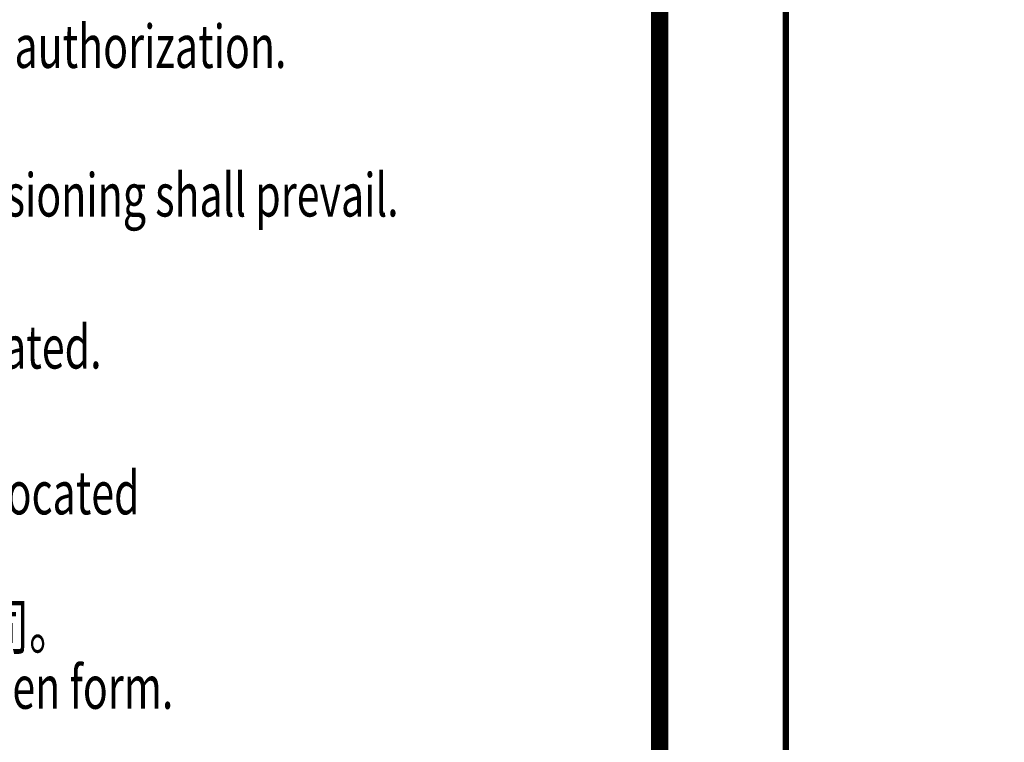
# Paper-space layout '05大样A3' of a CAD drawing. Extents: x 500 to 4453, y 0 to 297.
# Drawn here: x 2990 to 3029, y 186 to 215 of the extents above; entities that cross this region are included whole.
import ezdxf

# ---------------------------------------------------------------- set-up
doc = ezdxf.new("R2010")
doc.units = 0
doc.layers.get('0').update_dxf_attribs({"linetype": 'CONTINUOUS'})
doc.layers.add('公用-图框', color=4, linetype='CONTINUOUS')
doc.layers.add('图框线', color=7, linetype='CONTINUOUS')
doc.styles.add('图签', font='txt', dxfattribs={"width": 0.7})

psp = doc.layouts.new('05大样A3')

# ---------------------------------------------------------------- linework, layer by layer
at = {"layer": '公用-图框'}
psp.add_line((3015.375, 5.125), (3015.375, 292.125), dxfattribs=at)
psp.add_line((3015.375, 5.125), (3015.375, 292.125), dxfattribs=at)
at = {"layer": '图框线'}
for points, const_width in [([(2600.375, 0.125), (3020.375, 0.125), (3020.375, 297.125), (2600.375, 297.125), (2600.375, 0.125)], 0.25), ([(3020.375, 0.125), (3440.375, 0.125), (3440.375, 297.125), (3020.375, 297.125), (3020.375, 0.125)], 0.25), ([(2625.375, 5.125), (3015.375, 5.125), (3015.375, 292.125), (2625.375, 292.125), (2625.375, 5.125)], 0.7)]:
    psp.add_lwpolyline(points, close=True, dxfattribs=dict(at, const_width=const_width))

# ---------------------------------------------------------------- texts
at = {"color": 0, "style": '图签', "width": 0.7}
for s, height, p in [('    The design drawings shall not use and reuse without authorization.', 1.71, (2948.145, 212.783)), ('    Do not scale drawings, all numerical values of dimensioning shall prevail.', 1.71, (2948.145, 206.892)), ('    All dimensions are in millimetres unless otherwise stated.', 1.71, (2948.145, 200.864)), ('    All dimensions shall be verified and setting position located', 1.71, (2948.145, 195.083)), ('5. 如有任何变更，均应书面通知中筑工程设计有限公司。', 1.81688, (2948.619, 189.728)), ('    Any changes hereafter shall notify Zhong Zhu in written form.', 1.71, (2948.145, 187.376))]:
    psp.add_text(s, height=height, dxfattribs=at).set_placement(p)

doc.saveas('drawing.dxf')
